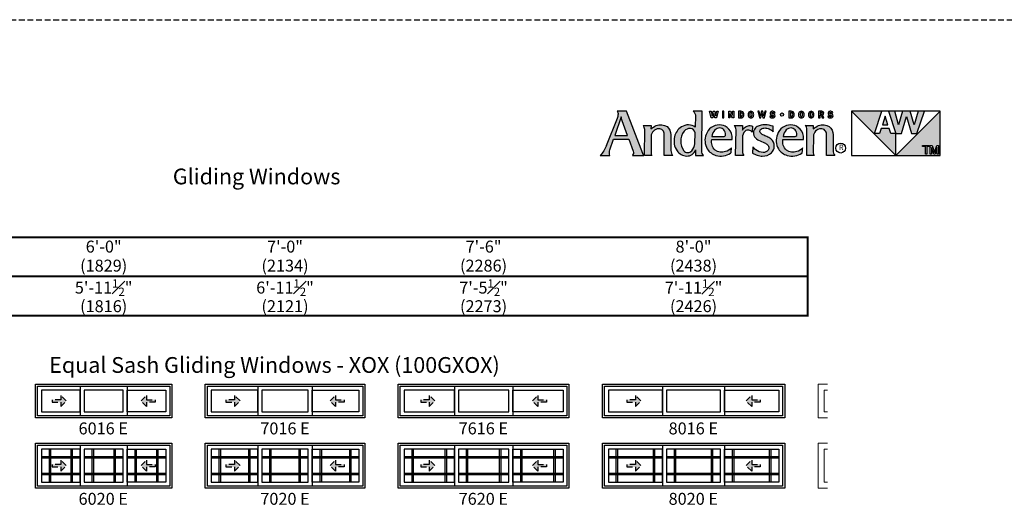
# Model space of a CAD drawing. Extents: x 0 to 5796, y 0 to 4824.
# Drawn here: x 3382 to 3898, y 2006 to 2262 of the extents above; entities that cross this region are included whole.
import ezdxf

# ---------------------------------------------------------------- set-up
doc = ezdxf.new("R2010")
doc.units = 0
doc.header["$LTSCALE"] = 6
doc.header["$MEASUREMENT"] = 0
doc.linetypes.add('DASHED', pattern=[0.75, 0.5, -0.25])
doc.layers.get('0').update_dxf_attribs({"linetype": 'CONTINUOUS'})
doc.layers.get('Defpoints').update_dxf_attribs({"linetype": 'CONTINUOUS'})
for name, color, linetype in [('A-ANNO-TEXT', 4, 'CONTINUOUS'), ('A-ELEV-GLAZ-GRILLES', 3, 'CONTINUOUS'), ('A-ELEV-GLAZ-OPERATION', 1, 'DASHED'), ('A-ELEV-GLAZ-SIGHTLINES', 6, 'CONTINUOUS')]:
    doc.layers.add(name, color=color, linetype=linetype)
doc.layers.add('PLOT VIEW', color=1, linetype='DASHED', plot=False)
doc.styles.add('ADF Text', font='FRABK.TTF', dxfattribs={"width": 0.85})
doc.dimstyles.new('ADF', dxfattribs={"dimtxt": 6.25, "dimasz": 0.0625, "dimexe": 0.125, "dimexo": 0.0625, "dimgap": 1.375, "dimtad": 1, "dimdec": 6, "dimzin": 3, "dimdsep": 46, "dimlunit": 4, "dimtxsty": 'ADF Text', "dimblk": 'DOT', "dimcen": 0, "dimse1": 1, "dimse2": 1, "dimsd1": 1, "dimsd2": 1, "dimclrd": 256, "dimclre": 256, "dimclrt": 256, "dimadec": 0, "dimazin": 0, "dimtfac": 0.7, "dimtdec": 6, "dimtix": 1, "dimtmove": 0, "dimatfit": 0, "dimldrblk": 'DOT', "dimfxl": 1, "dimfrac": 1, "dimtolj": 1, "dimtzin": 4, "dimlwd": -1, "dimlwe": -1, "dimarcsym": 0})
doc.dimstyles.new('ADF Fraction', dxfattribs={"dimtxt": 6.25, "dimasz": 0.0625, "dimexe": 0.125, "dimexo": 0.0625, "dimtad": 1, "dimdec": 6, "dimzin": 3, "dimdsep": 46, "dimlunit": 4, "dimtxsty": 'ADF Text', "dimblk": 'DOT', "dimcen": 0, "dimse1": 1, "dimse2": 1, "dimsd1": 1, "dimsd2": 1, "dimclrd": 256, "dimclre": 256, "dimclrt": 256, "dimadec": 0, "dimazin": 0, "dimtfac": 0.7, "dimtdec": 6, "dimtix": 1, "dimtmove": 0, "dimatfit": 0, "dimldrblk": 'DOT', "dimfxl": 1, "dimfrac": 1, "dimtolj": 1, "dimtzin": 4, "dimlwd": -1, "dimlwe": -1, "dimarcsym": 0})

# ---------------------------------------------------------------- blocks, each defined once
blk = doc.blocks.new('AW_Logo')
at = {"layer": 'A-ANNO-TEXT'}
h = blk.add_hatch(color=8, dxfattribs=at)
h.dxf.hatch_style = 1
h.paths.add_polyline_path([(-8.929, -2), (-9.133, -2, -0.201216), (-9.111, -2.062, -0.081531), (-9.13, -2.156), (-9.365, -2.747, -0.096193), (-9.503, -2.964), (-9.288, -2.964, -0.15766), (-9.29, -2.839), (-9.209, -2.605), (-8.877, -2.605), (-8.779, -2.873, -0.267265), (-8.799, -2.964), (-8.547, -2.964, -0.055841), (-8.571, -2.92)])
h.paths.add_polyline_path([(-8.905, -2.529), (-9.183, -2.529), (-9.043, -2.124, 0.039645), (-9.023, -2.208)], flags=16)
h.paths.add_polyline_path([(-8.226, -2.381, -0.43763), (-8.102, -2.505), (-8.106, -2.964), (-7.918, -2.964, -0.161702), (-7.958, -2.854), (-7.958, -2.51, 0.227307), (-8.042, -2.335, 0.215042), (-8.277, -2.311, 0.091076), (-8.392, -2.385), (-8.391, -2.307), (-8.565, -2.307, -0.185734), (-8.529, -2.399), (-8.533, -2.964), (-8.372, -2.964, -0.165242), (-8.391, -2.909), (-8.388, -2.546, -0.404802)])
h.paths.add_polyline_path([(-7.275, -2), (-7.471, -2, -0.24714), (-7.421, -2.105), (-7.426, -2.349, 0.181672), (-7.57, -2.296, 0.159177), (-7.729, -2.342, 0.198642), (-7.877, -2.555, 0.21928), (-7.824, -2.863, 0.223978), (-7.613, -2.977, 0.328712), (-7.417, -2.84), (-7.419, -2.964), (-7.243, -2.964, -0.200994), (-7.285, -2.864)])
h.paths.add_polyline_path([(-7.432, -2.707, -0.176763), (-7.504, -2.86, -0.445958), (-7.678, -2.86, -0.159422), (-7.744, -2.647, -0.17377), (-7.666, -2.432, -0.228985), (-7.532, -2.374, -0.369822), (-7.429, -2.471)], flags=16)
h.paths.add_polyline_path([(-6.732, -2.35, 0.148494), (-6.897, -2.297, 0.317731), (-7.189, -2.504, 0.229904), (-7.164, -2.821, 0.176968), (-6.975, -2.961, 0.223296), (-6.653, -2.91, 0.212906), (-6.644, -2.896, 0.02019), (-6.635, -2.798, -0.134831), (-6.765, -2.88, -0.26488), (-6.993, -2.848, -0.25358), (-7.067, -2.617), (-6.621, -2.617, 0.06463), (-6.621, -2.541, 0.215916)])
h.paths.add_polyline_path([(-6.782, -2.544, -0.093731), (-6.813, -2.55), (-7.063, -2.55, -0.156772), (-6.995, -2.406, -0.219138), (-6.888, -2.363, -0.226962), (-6.802, -2.404, -0.165012), (-6.762, -2.512, -0.321893)], flags=16)
h.paths.add_polyline_path([(-6.339, -2.433, -0.416556), (-6.184, -2.456), (-6.179, -2.321, 0.145007), (-6.27, -2.314, 0.147238), (-6.356, -2.361, 0.079432), (-6.393, -2.41), (-6.392, -2.307), (-6.575, -2.307, -0.198294), (-6.536, -2.402), (-6.547, -2.964), (-6.369, -2.964, -0.112762), (-6.397, -2.878), (-6.395, -2.572, -0.222663)])
h.paths.add_polyline_path([(-5.772, -2.604, 0.060393), (-5.863, -2.552, -0.007663), (-5.949, -2.513, -0.120971), (-6.007, -2.464, -0.24511), (-6.01, -2.415, -0.15994), (-5.981, -2.382, -0.135294), (-5.909, -2.364, -0.092649), (-5.814, -2.383, -0.157441), (-5.725, -2.45), (-5.723, -2.327, 0.082906), (-5.905, -2.296, 0.119546), (-6.071, -2.332, 0.17332), (-6.141, -2.405, 0.193183), (-6.149, -2.525, 0.184432), (-6.061, -2.621), (-5.928, -2.682, -0.049721), (-5.866, -2.717, -0.187867), (-5.821, -2.78, -0.192092), (-5.836, -2.849, -0.253231), (-5.944, -2.899, -0.171237), (-6.105, -2.839, -0.054437), (-6.171, -2.773), (-6.174, -2.913, 0.039488), (-6.073, -2.958, 0.082413), (-5.962, -2.977, 0.212314), (-5.763, -2.905, 0.186627), (-5.701, -2.765, 0.262037)])
h.paths.add_polyline_path([(-5.512, -2.617), (-5.065, -2.617, 0.06463), (-5.066, -2.541, 0.215916), (-5.177, -2.35, 0.148494), (-5.342, -2.297, 0.317731), (-5.634, -2.504, 0.229904), (-5.609, -2.821, 0.176968), (-5.419, -2.961, 0.223296), (-5.098, -2.91, 0.212906), (-5.089, -2.896, 0.02019), (-5.08, -2.798, -0.134831), (-5.21, -2.88, -0.26488), (-5.437, -2.848, -0.25358)])
h.paths.add_polyline_path([(-5.507, -2.55, -0.156772), (-5.44, -2.406, -0.219138), (-5.333, -2.363, -0.226962), (-5.247, -2.404, -0.165012), (-5.207, -2.512, -0.321893), (-5.227, -2.544, -0.093731), (-5.257, -2.55)], flags=16)
h.paths.add_polyline_path([(-4.684, -2.381, -0.43763), (-4.56, -2.505), (-4.564, -2.964), (-4.376, -2.964, -0.161702), (-4.416, -2.854), (-4.416, -2.51, 0.227307), (-4.5, -2.335, 0.215042), (-4.736, -2.311, 0.091076), (-4.851, -2.385), (-4.849, -2.307), (-5.024, -2.307, -0.185734), (-4.987, -2.399), (-4.991, -2.964), (-4.831, -2.964, -0.165242), (-4.849, -2.909), (-4.846, -2.546, -0.404802)])
h.paths.add_polyline_path([(-7.02, -2.048), (-6.998, -2.143), (-6.965, -2.143), (-6.928, -2), (-6.956, -2), (-6.978, -2.096), (-7.001, -2), (-7.033, -2), (-7.056, -2.096), (-7.078, -2), (-7.112, -2), (-7.075, -2.143), (-7.043, -2.143)])
h.paths.add_polyline_path([(-6.801, -2), (-6.834, -2), (-6.834, -2.143), (-6.801, -2.143)])
h.paths.add_polyline_path([(-6.659, -2), (-6.695, -2), (-6.695, -2.143), (-6.669, -2.143), (-6.669, -2.047), (-6.614, -2.143), (-6.585, -2.143), (-6.585, -2), (-6.611, -2), (-6.611, -2.085)])
h.paths.add_polyline_path([(-6.365, -2.052, 0.341241), (-6.432, -2), (-6.48, -2), (-6.48, -2.143), (-6.432, -2.143, 0.341241), (-6.365, -2.091, 0.128396)])
h.paths.add_polyline_path([(-6.447, -2.027), (-6.432, -2.027, -0.325005), (-6.401, -2.05, -0.158226), (-6.401, -2.093, -0.325005), (-6.432, -2.116), (-6.447, -2.116)], flags=16)
h.paths.add_polyline_path([(-6.157, -2.033, 0.654605), (-6.263, -2.033, 0.208748), (-6.263, -2.11, 0.654605), (-6.157, -2.11, 0.208748)])
h.paths.add_polyline_path([(-6.231, -2.041, -0.751442), (-6.188, -2.041, -0.141916), (-6.188, -2.101, -0.751442), (-6.231, -2.101, -0.141916)], flags=16)
h.paths.add_polyline_path([(-5.97, -2.048), (-5.948, -2.143), (-5.915, -2.143), (-5.878, -2), (-5.906, -2), (-5.928, -2.096), (-5.951, -2), (-5.983, -2), (-6.006, -2.096), (-6.028, -2), (-6.062, -2), (-6.025, -2.143), (-5.993, -2.143)])
h.paths.add_polyline_path([(-5.704, -2.061, 0.081534), (-5.734, -2.052, -0.069037), (-5.75, -2.048, -0.711572), (-5.748, -2.026, -0.104357), (-5.731, -2.025, -0.298485), (-5.713, -2.041), (-5.685, -2.031, 0.253779), (-5.718, -2.001, 0.081959), (-5.745, -1.998, 0.125144), (-5.772, -2.007, 0.456594), (-5.781, -2.069, 0.091462), (-5.772, -2.076, 0.085789), (-5.74, -2.087, -0.063788), (-5.722, -2.092, -0.660806), (-5.722, -2.115, -0.165356), (-5.749, -2.117, -0.290289), (-5.766, -2.098), (-5.797, -2.105, 0.244232), (-5.769, -2.139, 0.243877), (-5.701, -2.134, 0.590834)])
h.paths.add_polyline_path([(-5.497, -2.071, 1), (-5.568, -2.071, 1)])
h.paths.add_polyline_path([(-5.266, -2.091, 0.128396), (-5.266, -2.052, 0.341241), (-5.333, -2), (-5.381, -2), (-5.381, -2.143), (-5.333, -2.143, 0.341241)])
h.paths.add_polyline_path([(-5.347, -2.116), (-5.347, -2.027), (-5.333, -2.027, -0.325005), (-5.301, -2.05, -0.158226), (-5.301, -2.093, -0.325005), (-5.333, -2.116)], flags=16)
h.paths.add_polyline_path([(-5.057, -2.033, 0.654605), (-5.163, -2.033, 0.208748), (-5.163, -2.11, 0.654605), (-5.057, -2.11, 0.208748)])
h.paths.add_polyline_path([(-5.132, -2.041, -0.751442), (-5.088, -2.041, -0.141916), (-5.088, -2.101, -0.751442), (-5.132, -2.101, -0.141916)], flags=16)
h.paths.add_polyline_path([(-4.842, -2.033, 0.654605), (-4.948, -2.033, 0.208748), (-4.948, -2.11, 0.654605), (-4.842, -2.11, 0.208748)])
h.paths.add_polyline_path([(-4.916, -2.041, -0.751442), (-4.873, -2.041, -0.141916), (-4.873, -2.101, -0.751442), (-4.916, -2.101, -0.141916)], flags=16)
h.paths.add_polyline_path([(-4.662, -2), (-4.735, -2), (-4.735, -2.143), (-4.701, -2.143), (-4.701, -2.086), (-4.677, -2.086), (-4.655, -2.143), (-4.618, -2.143), (-4.645, -2.08, 0.802798)])
h.paths.add_polyline_path([(-4.701, -2.062), (-4.701, -2.025), (-4.672, -2.025, -1), (-4.672, -2.062)], flags=16)
h.paths.add_polyline_path([(-4.439, -2.061, 0.081534), (-4.469, -2.052, -0.069037), (-4.485, -2.048, -0.711572), (-4.483, -2.026, -0.104357), (-4.466, -2.025, -0.298485), (-4.448, -2.041), (-4.42, -2.031, 0.253779), (-4.453, -2.001, 0.081959), (-4.48, -1.998, 0.125144), (-4.507, -2.007, 0.456594), (-4.516, -2.069, 0.091462), (-4.507, -2.076, 0.085789), (-4.475, -2.087, -0.063788), (-4.457, -2.092, -0.660806), (-4.457, -2.115, -0.165356), (-4.484, -2.117, -0.290289), (-4.502, -2.098), (-4.532, -2.105, 0.244232), (-4.505, -2.139, 0.243877), (-4.436, -2.134, 0.590834)])
h = blk.add_hatch(color=8, dxfattribs=at)
h.dxf.hatch_style = 1
h.paths.add_polyline_path([(-3.352, -2), (-4.014, -2), (-3.049, -2.964), (-3.049, -2.483), (-3.156, -2.483), (-3.191, -2.376), (-3.369, -2.376), (-3.405, -2.483), (-3.512, -2.483)])
h.paths.add_polyline_path([(-3.28, -2.107), (-3.342, -2.293), (-3.219, -2.293)], flags=17)
h.paths.add_polyline_path([(-2.817, -2.112), (-2.707, -2.483), (-2.586, -2.483), (-2.425, -2), (-2.563, -2), (-2.646, -2.292), (-2.736, -2), (-2.899, -2), (-2.988, -2.292), (-3.071, -2), (-3.209, -2), (-3.049, -2.483), (-2.927, -2.483)])
h.paths.add_polyline_path([(-2.083, -2), (-3.049, -2.964), (-2.083, -2.964)])
h.paths.add_polyline_path([(-2.155, -2.743), (-2.115, -2.743), (-2.115, -2.934), (-2.143, -2.934), (-2.143, -2.788), (-2.192, -2.934), (-2.22, -2.934), (-2.269, -2.788), (-2.269, -2.934), (-2.297, -2.934), (-2.297, -2.743), (-2.258, -2.743), (-2.206, -2.897)], flags=16)
h.paths.add_polyline_path([(-2.31, -2.743), (-2.31, -2.77), (-2.373, -2.77), (-2.373, -2.934), (-2.403, -2.934), (-2.403, -2.77), (-2.466, -2.77), (-2.466, -2.743)], flags=16)
at = {"layer": 'A-ANNO-TEXT', "color": 8}
for p, q in [((-2.083, -2), (-4.014, -2)), ((-3.512, -2.483), (-3.352, -2)), ((-3.209, -2), (-3.049, -2.483)), ((-2.988, -2.292), (-3.071, -2)), ((-2.899, -2), (-2.988, -2.292)), ((-2.927, -2.483), (-2.817, -2.112)), ((-2.817, -2.112), (-2.707, -2.483)), ((-2.646, -2.292), (-2.736, -2)), ((-2.563, -2), (-2.646, -2.292)), ((-2.586, -2.483), (-2.425, -2)), ((-3.405, -2.483), (-3.512, -2.483)), ((-3.369, -2.376), (-3.405, -2.483)), ((-3.191, -2.376), (-3.369, -2.376)), ((-3.156, -2.483), (-3.191, -2.376)), ((-3.049, -2.483), (-3.156, -2.483)), ((-3.049, -2.964), (-3.049, -2.483)), ((-3.049, -2.483), (-2.927, -2.483)), ((-2.707, -2.483), (-2.586, -2.483))]:
    blk.add_line(p, q, dxfattribs=at).dxf.unprotected_set("ltscale", 0)
for points in [[(-9.365, -2.747, -0.096193), (-9.503, -2.964), (-9.288, -2.964, -0.15766), (-9.29, -2.839), (-9.209, -2.605), (-8.877, -2.605), (-8.779, -2.873, -0.267265), (-8.799, -2.964), (-8.547, -2.964, -0.055841), (-8.571, -2.92), (-8.929, -2), (-9.133, -2, -0.201216), (-9.111, -2.062, -0.081531), (-9.13, -2.156), (-9.368, -2.754)], [(-7.421, -2.098), (-7.426, -2.349, 0.181672), (-7.57, -2.296, 0.159177), (-7.729, -2.342, 0.198642), (-7.877, -2.555, 0.21928), (-7.824, -2.863, 0.223978), (-7.613, -2.977, 0.328712), (-7.417, -2.84), (-7.419, -2.964), (-7.243, -2.964, -0.200994), (-7.285, -2.864), (-7.275, -2), (-7.471, -2, -0.251021), (-7.421, -2.106)], [(-5.748, -2.026, -0.104368), (-5.731, -2.025, -0.298485), (-5.713, -2.041), (-5.685, -2.031, 0.253779), (-5.718, -2.001, 0.081959), (-5.745, -1.998, 0.125144), (-5.772, -2.007, 0.456594), (-5.781, -2.069, 0.091462), (-5.772, -2.076, 0.085789), (-5.74, -2.087, -0.063788), (-5.722, -2.092, -0.660806), (-5.722, -2.115, -0.165356), (-5.749, -2.117, -0.290289), (-5.766, -2.098), (-5.797, -2.105, 0.244232), (-5.769, -2.139, 0.243877), (-5.701, -2.134, 0.590834), (-5.704, -2.061, 0.081534), (-5.734, -2.052, -0.069037), (-5.75, -2.048, -0.711572), (-5.748, -2.026)], [(-4.483, -2.026, -0.104368), (-4.466, -2.025, -0.298485), (-4.448, -2.041), (-4.42, -2.031, 0.253779), (-4.453, -2.001, 0.081959), (-4.48, -1.998, 0.125144), (-4.507, -2.007, 0.456594), (-4.516, -2.069, 0.091462), (-4.507, -2.076, 0.085789), (-4.475, -2.087, -0.063788), (-4.457, -2.092, -0.660806), (-4.457, -2.115, -0.165356), (-4.484, -2.117, -0.290289), (-4.502, -2.098), (-4.532, -2.105, 0.244232), (-4.505, -2.139, 0.243877), (-4.436, -2.134, 0.590834), (-4.439, -2.061, 0.081534), (-4.469, -2.052, -0.069037), (-4.485, -2.048, -0.711572), (-4.483, -2.026)], [(-6.762, -2.514, 0.167262), (-6.802, -2.404, 0.226962), (-6.888, -2.363, 0.219138), (-6.995, -2.406, 0.156772), (-7.063, -2.55), (-6.813, -2.55, 0.093731), (-6.782, -2.544, 0.321893), (-6.762, -2.512)], [(-6.536, -2.406, 0.205987), (-6.575, -2.307), (-6.392, -2.307), (-6.393, -2.41, -0.079432), (-6.356, -2.361, -0.147238), (-6.27, -2.314, -0.145007), (-6.179, -2.321), (-6.184, -2.456, 0.416556), (-6.339, -2.433, 0.222663), (-6.395, -2.572), (-6.397, -2.878, 0.112762), (-6.369, -2.964), (-6.547, -2.964), (-6.536, -2.402)], [(-5.206, -2.514, 0.167262), (-5.247, -2.404, 0.226962), (-5.333, -2.363, 0.219138), (-5.44, -2.406, 0.156772), (-5.507, -2.55), (-5.257, -2.55, 0.093731), (-5.227, -2.544, 0.321893), (-5.207, -2.512)], [(-7.744, -2.647, 0.159422), (-7.678, -2.86, 0.445958), (-7.504, -2.86, 0.176763), (-7.432, -2.707), (-7.429, -2.471, 0.369822), (-7.532, -2.374, 0.228985), (-7.666, -2.432, 0.18867), (-7.743, -2.667)]]:
    blk.add_lwpolyline(points, format="xyb", dxfattribs=at).dxf.unprotected_set("ltscale", 0)
for points in [[(-9.023, -2.208, -0.039645), (-9.043, -2.124), (-9.183, -2.529), (-8.905, -2.529)], [(-6.365, -2.052, 0.341241), (-6.432, -2), (-6.48, -2), (-6.48, -2.143), (-6.432, -2.143, 0.341241), (-6.365, -2.091, 0.128396)], [(-6.401, -2.05, 0.325005), (-6.432, -2.027), (-6.447, -2.027), (-6.447, -2.116), (-6.432, -2.116, 0.325005), (-6.401, -2.093, 0.158226)], [(-6.157, -2.11, 0.208748), (-6.157, -2.033, 0.654605), (-6.263, -2.033, 0.208748), (-6.263, -2.11, 0.654605)], [(-6.188, -2.101, 0.141916), (-6.188, -2.041, 0.751442), (-6.231, -2.041, 0.141916), (-6.231, -2.101, 0.751442)], [(-5.266, -2.052, 0.341241), (-5.333, -2), (-5.381, -2), (-5.381, -2.143), (-5.333, -2.143, 0.341241), (-5.266, -2.091, 0.128396)], [(-5.301, -2.05, 0.325005), (-5.333, -2.027), (-5.347, -2.027), (-5.347, -2.116), (-5.333, -2.116, 0.325005), (-5.301, -2.093, 0.158226)], [(-5.057, -2.11, 0.208748), (-5.057, -2.033, 0.654605), (-5.163, -2.033, 0.208748), (-5.163, -2.11, 0.654605)], [(-5.088, -2.101, 0.141916), (-5.088, -2.041, 0.751442), (-5.132, -2.041, 0.141916), (-5.132, -2.101, 0.751442)], [(-4.842, -2.11, 0.208748), (-4.842, -2.033, 0.654605), (-4.948, -2.033, 0.208748), (-4.948, -2.11, 0.654605)], [(-4.873, -2.101, 0.141916), (-4.873, -2.041, 0.751442), (-4.916, -2.041, 0.141916), (-4.916, -2.101, 0.751442)], [(-4.655, -2.143), (-4.618, -2.143), (-4.645, -2.08, 0.802798), (-4.662, -2), (-4.735, -2), (-4.735, -2.143), (-4.701, -2.143), (-4.701, -2.086), (-4.677, -2.086)], [(-4.672, -2.062, 1), (-4.672, -2.025), (-4.701, -2.025), (-4.701, -2.062)], [(-8.106, -2.964), (-8.102, -2.505, 0.43763), (-8.226, -2.381, 0.404802), (-8.388, -2.546), (-8.391, -2.909, 0.165242), (-8.372, -2.964), (-8.533, -2.964), (-8.529, -2.399, 0.185734), (-8.565, -2.307), (-8.391, -2.307), (-8.392, -2.385, -0.091076), (-8.277, -2.311, -0.215042), (-8.042, -2.335, -0.227511), (-7.958, -2.51), (-7.958, -2.854, 0.161702), (-7.918, -2.964)], [(-6.635, -2.798, -0.134831), (-6.765, -2.88, -0.26488), (-6.993, -2.848, -0.25358), (-7.067, -2.617), (-6.621, -2.617, 0.06463), (-6.621, -2.541, 0.215916), (-6.732, -2.35, 0.148494), (-6.897, -2.297, 0.317731), (-7.189, -2.504, 0.229904), (-7.164, -2.821, 0.176968), (-6.975, -2.961, 0.223296), (-6.653, -2.91, 0.212906), (-6.644, -2.896, 0.02019)], [(-6.071, -2.332, 0.17332), (-6.141, -2.405, 0.193183), (-6.149, -2.525, 0.184432), (-6.061, -2.621), (-5.928, -2.682, -0.049721), (-5.866, -2.717, -0.187867), (-5.821, -2.78, -0.192092), (-5.836, -2.849, -0.253231), (-5.944, -2.899, -0.171237), (-6.105, -2.839, -0.054437), (-6.171, -2.773), (-6.174, -2.913, 0.039488), (-6.073, -2.958, 0.082413), (-5.962, -2.977, 0.212314), (-5.763, -2.905, 0.186627), (-5.701, -2.765, 0.263972), (-5.773, -2.603, 0.059639), (-5.863, -2.552, -0.007663), (-5.949, -2.513, -0.120971), (-6.007, -2.464, -0.24511), (-6.01, -2.415, -0.15994), (-5.981, -2.382, -0.135294), (-5.909, -2.364, -0.092649), (-5.814, -2.383, -0.157441), (-5.725, -2.45), (-5.723, -2.327, 0.082906), (-5.905, -2.296, 0.119546)], [(-5.08, -2.798, -0.134831), (-5.21, -2.88, -0.26488), (-5.437, -2.848, -0.25358), (-5.512, -2.617), (-5.065, -2.617, 0.06463), (-5.066, -2.541, 0.215916), (-5.177, -2.35, 0.148494), (-5.342, -2.297, 0.317731), (-5.634, -2.504, 0.229904), (-5.609, -2.821, 0.176968), (-5.419, -2.961, 0.223296), (-5.098, -2.91, 0.212906), (-5.089, -2.896, 0.02019)], [(-4.564, -2.964), (-4.56, -2.505, 0.43763), (-4.684, -2.381, 0.404802), (-4.846, -2.546), (-4.849, -2.909, 0.165242), (-4.831, -2.964), (-4.991, -2.964), (-4.987, -2.399, 0.185734), (-5.024, -2.307), (-4.849, -2.307), (-4.851, -2.385, -0.091076), (-4.736, -2.311, -0.215042), (-4.5, -2.335, -0.227511), (-4.416, -2.51), (-4.416, -2.854, 0.161702), (-4.376, -2.964)]]:
    blk.add_lwpolyline(points, format="xyb", close=True, dxfattribs=at).dxf.unprotected_set("ltscale", 0)
for points in [[(-7.056, -2.096), (-7.033, -2), (-7.001, -2), (-6.978, -2.096), (-6.956, -2), (-6.928, -2), (-6.965, -2.143), (-6.998, -2.143), (-7.02, -2.048), (-7.043, -2.143), (-7.075, -2.143), (-7.112, -2), (-7.078, -2)], [(-6.801, -2), (-6.834, -2), (-6.834, -2.143), (-6.801, -2.143)], [(-6.659, -2), (-6.611, -2.085), (-6.611, -2), (-6.585, -2), (-6.585, -2.143), (-6.614, -2.143), (-6.669, -2.047), (-6.669, -2.143), (-6.695, -2.143), (-6.695, -2)], [(-5.906, -2), (-5.928, -2.096), (-5.951, -2), (-5.983, -2), (-6.006, -2.096), (-6.028, -2), (-6.062, -2), (-6.025, -2.143), (-5.993, -2.143), (-5.97, -2.048), (-5.948, -2.143), (-5.915, -2.143), (-5.878, -2)], [(-4.014, -2), (-4.014, -2.964), (-2.083, -2.964), (-2.083, -2), (-3.049, -2.964)], [(-3.342, -2.293), (-3.219, -2.293), (-3.28, -2.107)]]:
    blk.add_lwpolyline(points, close=True, dxfattribs=at).dxf.unprotected_set("ltscale", 0)
at = {"layer": 'A-ANNO-TEXT', "color": 9}
for points in [[(-2.466, -2.743), (-2.31, -2.743), (-2.31, -2.77), (-2.373, -2.77), (-2.373, -2.934), (-2.403, -2.934), (-2.403, -2.77), (-2.466, -2.77)], [(-2.206, -2.897), (-2.155, -2.743), (-2.115, -2.743), (-2.115, -2.934), (-2.143, -2.934), (-2.143, -2.788), (-2.192, -2.934), (-2.22, -2.934), (-2.269, -2.788), (-2.269, -2.934), (-2.297, -2.934), (-2.297, -2.743), (-2.258, -2.743)]]:
    blk.add_lwpolyline(points, close=True, dxfattribs=at).dxf.unprotected_set("ltscale", 0)
at = {"layer": 'A-ANNO-TEXT', "color": 8}
for centre, radius in [((-5.533, -2.071), 0.0356), ((-4.25, -2.803), 0.107)]:
    blk.add_circle(centre, radius, dxfattribs=at).dxf.unprotected_set("ltscale", 0)
at = {"layer": 'A-ANNO-TEXT', "color": 8, "insert": (-4.239, -2.803), "char_height": 0.118, "width": 0.26675, "attachment_point": 5, "style": 'ADF Text'}
blk.add_mtext('R', dxfattribs=at)
blk = doc.blocks.new('*U13')
at = {"layer": 'A-ANNO-TEXT', "const_width": 1}
blk.add_lwpolyline([(114.13, 290.62), (114.13, 868.18), (146.95, 901), (696.63, 901), (696.63, 942), (134.52, 942), (73.13, 880.61), (73.13, 290.62)], close=True, dxfattribs=at)
blk.add_lwpolyline([(696.63, 921.5), (140.73, 921.5), (93.63, 874.4), (93.63, 290.62)], dxfattribs=at)
at = {"layer": 'PLOT VIEW'}
blk.add_lwpolyline([(0, 1056), (816, 1056), (816, 0), (0, 0)], close=True, dxfattribs=at)
at = {"layer": 'A-ANNO-TEXT', "color": 2, "xscale": 24, "yscale": 24, "zscale": 24}
blk.add_blockref('AW_Logo', (816, 1056), dxfattribs=at)
blk = doc.blocks.new('*D328')
at = {"layer": 'Defpoints', "color": 0, "transparency": 16777216}
for p in [(3461.63, 2116.5), (3390.13, 2077), (3461.63, 2077)]:
    blk.add_point(p, dxfattribs=at)
at = {"layer": 'A-ANNO-TEXT', "transparency": 16777216, "char_height": 6.25, "attachment_point": 5, "style": 'ADF Text'}
for s, insert in [('\\A1;5\'-11{\\H0.700000x;\\S1#2;}"', (3425.88, 2121.65)), ('\\A1;\\f\\X [;\\fFranklin Gothic Book;(1816)\\f]', (3425.88, 2111.91))]:
    blk.add_mtext(s, dxfattribs=dict(at, insert=insert))
blk = doc.blocks.new('_Dot')
at = {"color": 0, "linetype": 'ByBlock', "lineweight": -2}
blk.add_line((-0.5, 0), (-1, 0), dxfattribs=at)
at = {"color": 0, "linetype": 'ByBlock', "const_width": 0.5}
blk.add_lwpolyline([(-0.25, 0, 1), (0.25, 0, 1)], format="xyb", close=True, dxfattribs=at)
blk = doc.blocks.new('*D329')
at = {"layer": 'Defpoints', "color": 0, "transparency": 16777216}
for p in [(3461.88, 2138.5), (3389.88, 2077), (3461.88, 2077)]:
    blk.add_point(p, dxfattribs=at)
at = {"layer": 'A-ANNO-TEXT', "transparency": 16777216, "char_height": 6.25, "attachment_point": 5, "style": 'ADF Text'}
for s, insert in [('\\A1;6\'-0"', (3425.88, 2143.13)), ('\\A1;\\f\\X [;\\fFranklin Gothic Book;(1829)\\f]', (3425.88, 2133.16))]:
    blk.add_mtext(s, dxfattribs=dict(at, insert=insert))
blk = doc.blocks.new('*D330')
at = {"layer": 'Defpoints', "color": 0, "transparency": 16777216}
for p in [(3562.63, 2116.5), (3479.13, 2077), (3562.63, 2077)]:
    blk.add_point(p, dxfattribs=at)
at = {"layer": 'A-ANNO-TEXT', "transparency": 16777216, "char_height": 6.25, "attachment_point": 5, "style": 'ADF Text'}
for s, insert in [('\\A1;6\'-11{\\H0.700000x;\\S1#2;}"', (3520.88, 2121.65)), ('\\A1;\\f\\X [;\\fFranklin Gothic Book;(2121)\\f]', (3520.88, 2111.91))]:
    blk.add_mtext(s, dxfattribs=dict(at, insert=insert))
blk = doc.blocks.new('*D331')
at = {"layer": 'Defpoints', "color": 0, "transparency": 16777216}
for p in [(3562.88, 2138.5), (3478.88, 2077), (3562.88, 2077)]:
    blk.add_point(p, dxfattribs=at)
at = {"layer": 'A-ANNO-TEXT', "transparency": 16777216, "char_height": 6.25, "attachment_point": 5, "style": 'ADF Text'}
for s, insert in [('\\A1;7\'-0"', (3520.88, 2143.13)), ('\\A1;\\f\\X [;\\fFranklin Gothic Book;(2134)\\f]', (3520.88, 2133.16))]:
    blk.add_mtext(s, dxfattribs=dict(at, insert=insert))
blk = doc.blocks.new('*D334')
at = {"layer": 'Defpoints', "color": 0, "transparency": 16777216}
for p in [(3669.63, 2116.5), (3580.13, 2077), (3669.63, 2077)]:
    blk.add_point(p, dxfattribs=at)
at = {"layer": 'A-ANNO-TEXT', "transparency": 16777216, "char_height": 6.25, "attachment_point": 5, "style": 'ADF Text'}
for s, insert in [('\\A1;7\'-5{\\H0.700000x;\\S1#2;}"', (3624.88, 2121.65)), ('\\A1;\\f\\X [;\\fFranklin Gothic Book;(2273)\\f]', (3624.88, 2111.91))]:
    blk.add_mtext(s, dxfattribs=dict(at, insert=insert))
blk = doc.blocks.new('*D335')
at = {"layer": 'Defpoints', "color": 0, "transparency": 16777216}
for p in [(3669.88, 2138.5), (3579.88, 2077), (3669.88, 2077)]:
    blk.add_point(p, dxfattribs=at)
at = {"layer": 'A-ANNO-TEXT', "transparency": 16777216, "char_height": 6.25, "attachment_point": 5, "style": 'ADF Text'}
for s, insert in [('\\A1;7\'-6"', (3624.88, 2143.13)), ('\\A1;\\f\\X [;\\fFranklin Gothic Book;(2286)\\f]', (3624.88, 2133.16))]:
    blk.add_mtext(s, dxfattribs=dict(at, insert=insert))
blk = doc.blocks.new('*D336')
at = {"layer": 'Defpoints', "color": 0, "transparency": 16777216}
for p in [(3782.63, 2116.5), (3687.13, 2077), (3782.63, 2077)]:
    blk.add_point(p, dxfattribs=at)
at = {"layer": 'A-ANNO-TEXT', "transparency": 16777216, "char_height": 6.25, "attachment_point": 5, "style": 'ADF Text'}
for s, insert in [('\\A1;7\'-11{\\H0.700000x;\\S1#2;}"', (3734.88, 2121.59)), ('\\A1;\\f\\X [;\\fFranklin Gothic Book;(2426)\\f]', (3734.88, 2111.91))]:
    blk.add_mtext(s, dxfattribs=dict(at, insert=insert))
blk = doc.blocks.new('*D337')
at = {"layer": 'Defpoints', "color": 0, "transparency": 16777216}
for p in [(3782.88, 2138.5), (3686.88, 2077), (3782.88, 2077)]:
    blk.add_point(p, dxfattribs=at)
at = {"layer": 'A-ANNO-TEXT', "transparency": 16777216, "char_height": 6.25, "attachment_point": 5, "style": 'ADF Text'}
for s, insert in [('\\A1;8\'-0"', (3734.88, 2143.13)), ('\\A1;\\f\\X [;\\fFranklin Gothic Book;(2438)\\f]', (3734.88, 2133.16))]:
    blk.add_mtext(s, dxfattribs=dict(at, insert=insert))
blk = doc.blocks.new('*U5')
at = {"layer": 'A-ELEV-GLAZ-OPERATION'}
h = blk.add_hatch(color=256, dxfattribs=at)
h.dxf.hatch_style = 1
h.paths.add_polyline_path([(7.36, -0.01), (4.48, 2.88), (4.48, 0.65), (0, 0.65), (0, -0.65), (4.48, -0.65), (4.48, -2.89)])
blk.add_lwpolyline([(4.48, 2.88), (7.36, -0.01), (4.48, -2.89), (4.48, -0.65), (0, -0.65), (0, 0.65), (4.48, 0.65)], close=True, dxfattribs=at)

msp = doc.modelspace()

# ---------------------------------------------------------------- linework, layer by layer
at = {"layer": 'A-ANNO-TEXT', "color": 8, "lineweight": 9}
for points in [[(3805.1301495, 2053.5000041), (3800.1301495, 2053.5000041), (3800.1301495, 2071.0000041), (3805.1301495, 2071.0000041)], [(3805.1301495, 2067.8750041), (3803.2551495, 2067.8750041), (3803.2551495, 2056.6250041), (3805.1301495, 2056.6250041)], [(3805.1301495, 2016.6250041), (3800.1301495, 2016.6250041), (3800.1301495, 2040.1250041), (3805.1301495, 2040.1250041)], [(3805.1301495, 2037.0000041), (3803.2551495, 2037.0000041), (3803.2551495, 2019.7500041), (3805.1301495, 2019.7500041)]]:
    msp.add_lwpolyline(points, dxfattribs=at)
at = {"layer": 'A-ELEV-GLAZ-GRILLES', "ltscale": 0.5}
for p, q in [((3413.5931495, 2032.9996041), (3393.2551495, 2032.9996041)), ((3413.5931495, 2032.2496041), (3393.2551495, 2032.2496041)), ((3397.2551495, 2036.9996041), (3397.2551495, 2019.7496041)), ((3398.0051495, 2036.9996041), (3398.0051495, 2019.7496041)), ((3408.8431495, 2019.7496041), (3408.8431495, 2036.9996041)), ((3409.5931495, 2019.7496041), (3409.5931495, 2036.9996041)), ((3436.0491495, 2032.9996041), (3415.7111495, 2032.9996041)), ((3436.0491495, 2032.2496041), (3415.7111495, 2032.2496041)), ((3419.7111495, 2036.9996041), (3419.7111495, 2019.7496041)), ((3420.4611495, 2036.9996041), (3420.4611495, 2019.7496041)), ((3431.2991495, 2019.7496041), (3431.2991495, 2036.9996041)), ((3432.0491495, 2019.7496041), (3432.0491495, 2036.9996041)), ((3458.5051495, 2032.9996041), (3438.1671495, 2032.9996041)), ((3458.5051495, 2032.2496041), (3438.1671495, 2032.2496041)), ((3442.1671495, 2036.9996041), (3442.1671495, 2019.7496041)), ((3442.9171495, 2036.9996041), (3442.9171495, 2019.7496041)), ((3453.7551495, 2019.7496041), (3453.7551495, 2036.9996041)), ((3454.5051495, 2019.7496041), (3454.5051495, 2036.9996041)), ((3506.5931495, 2032.9996041), (3482.2551495, 2032.9996041)), ((3506.5931495, 2032.2496041), (3482.2551495, 2032.2496041)), ((3486.2551495, 2036.9996041), (3486.2551495, 2019.7496041)), ((3487.0051495, 2036.9996041), (3487.0051495, 2019.7496041)), ((3501.8431495, 2019.7496041), (3501.8431495, 2036.9996041)), ((3502.5931495, 2019.7496041), (3502.5931495, 2036.9996041)), ((3533.0491495, 2032.9996041), (3508.7111495, 2032.9996041)), ((3533.0491495, 2032.2496041), (3508.7111495, 2032.2496041)), ((3512.7111495, 2036.9996041), (3512.7111495, 2019.7496041)), ((3513.4611495, 2036.9996041), (3513.4611495, 2019.7496041)), ((3528.2991495, 2019.7496041), (3528.2991495, 2036.9996041)), ((3529.0491495, 2019.7496041), (3529.0491495, 2036.9996041)), ((3559.5051495, 2032.9996041), (3535.1671495, 2032.9996041)), ((3559.5051495, 2032.2496041), (3535.1671495, 2032.2496041)), ((3539.1671495, 2036.9996041), (3539.1671495, 2019.7496041)), ((3539.9171495, 2036.9996041), (3539.9171495, 2019.7496041)), ((3554.7551495, 2019.7496041), (3554.7551495, 2036.9996041)), ((3555.5051495, 2019.7496041), (3555.5051495, 2036.9996041)), ((3609.5931495, 2032.9996041), (3583.2551495, 2032.9996041)), ((3609.5931495, 2032.2496041), (3583.2551495, 2032.2496041)), ((3587.2551495, 2036.9996041), (3587.2551495, 2019.7496041)), ((3588.0051495, 2036.9996041), (3588.0051495, 2019.7496041)), ((3604.8431495, 2019.7496041), (3604.8431495, 2036.9996041)), ((3605.5931495, 2019.7496041), (3605.5931495, 2036.9996041)), ((3638.0491495, 2032.9996041), (3611.7111495, 2032.9996041)), ((3638.0491495, 2032.2496041), (3611.7111495, 2032.2496041)), ((3615.7111495, 2036.9996041), (3615.7111495, 2019.7496041)), ((3616.4611495, 2036.9996041), (3616.4611495, 2019.7496041)), ((3633.2991495, 2019.7496041), (3633.2991495, 2036.9996041)), ((3634.0491495, 2019.7496041), (3634.0491495, 2036.9996041)), ((3666.5051495, 2032.9996041), (3640.1671495, 2032.9996041)), ((3666.5051495, 2032.2496041), (3640.1671495, 2032.2496041)), ((3644.1671495, 2036.9996041), (3644.1671495, 2019.7496041)), ((3644.9171495, 2036.9996041), (3644.9171495, 2019.7496041)), ((3661.7551495, 2019.7496041), (3661.7551495, 2036.9996041)), ((3662.5051495, 2019.7496041), (3662.5051495, 2036.9996041)), ((3718.5931495, 2032.9996041), (3690.2551495, 2032.9996041)), ((3718.5931495, 2032.2496041), (3690.2551495, 2032.2496041)), ((3694.2551495, 2036.9996041), (3694.2551495, 2019.7496041)), ((3695.0051495, 2036.9996041), (3695.0051495, 2019.7496041)), ((3713.8431495, 2019.7496041), (3713.8431495, 2036.9996041)), ((3714.5931495, 2019.7496041), (3714.5931495, 2036.9996041)), ((3749.0491495, 2032.9996041), (3720.7111495, 2032.9996041)), ((3749.0491495, 2032.2496041), (3720.7111495, 2032.2496041)), ((3724.7111495, 2036.9996041), (3724.7111495, 2019.7496041)), ((3725.4611495, 2036.9996041), (3725.4611495, 2019.7496041)), ((3744.2991495, 2019.7496041), (3744.2991495, 2036.9996041)), ((3745.0491495, 2019.7496041), (3745.0491495, 2036.9996041)), ((3779.5051495, 2032.9996041), (3751.1671495, 2032.9996041)), ((3779.5051495, 2032.2496041), (3751.1671495, 2032.2496041)), ((3755.1671495, 2036.9996041), (3755.1671495, 2019.7496041)), ((3755.9171495, 2036.9996041), (3755.9171495, 2019.7496041)), ((3774.7551495, 2019.7496041), (3774.7551495, 2036.9996041)), ((3775.5051495, 2019.7496041), (3775.5051495, 2036.9996041)), ((3393.2551495, 2024.4996041), (3413.5931495, 2024.4996041)), ((3393.2551495, 2023.7496041), (3413.5931495, 2023.7496041)), ((3415.7111495, 2024.4996041), (3436.0491495, 2024.4996041)), ((3415.7111495, 2023.7496041), (3436.0491495, 2023.7496041)), ((3438.1671495, 2024.4996041), (3458.5051495, 2024.4996041)), ((3438.1671495, 2023.7496041), (3458.5051495, 2023.7496041)), ((3482.2551495, 2024.4996041), (3506.5931495, 2024.4996041)), ((3482.2551495, 2023.7496041), (3506.5931495, 2023.7496041)), ((3508.7111495, 2024.4996041), (3533.0491495, 2024.4996041)), ((3508.7111495, 2023.7496041), (3533.0491495, 2023.7496041)), ((3535.1671495, 2024.4996041), (3559.5051495, 2024.4996041)), ((3535.1671495, 2023.7496041), (3559.5051495, 2023.7496041)), ((3583.2551495, 2024.4996041), (3609.5931495, 2024.4996041)), ((3583.2551495, 2023.7496041), (3609.5931495, 2023.7496041)), ((3611.7111495, 2024.4996041), (3638.0491495, 2024.4996041)), ((3611.7111495, 2023.7496041), (3638.0491495, 2023.7496041)), ((3640.1671495, 2024.4996041), (3666.5051495, 2024.4996041)), ((3640.1671495, 2023.7496041), (3666.5051495, 2023.7496041)), ((3690.2551495, 2024.4996041), (3718.5931495, 2024.4996041)), ((3690.2551495, 2023.7496041), (3718.5931495, 2023.7496041)), ((3720.7111495, 2024.4996041), (3749.0491495, 2024.4996041)), ((3720.7111495, 2023.7496041), (3749.0491495, 2023.7496041)), ((3751.1671495, 2024.4996041), (3779.5051495, 2024.4996041)), ((3751.1671495, 2023.7496041), (3779.5051495, 2023.7496041))]:
    msp.add_line(p, q, dxfattribs=at)
at = {"layer": 'A-ELEV-GLAZ-SIGHTLINES', "ltscale": 0.5}
for p, q in [((3413.5931495, 2069.9375041), (3413.5931495, 2054.5625041)), ((3438.1671495, 2069.9375041), (3438.1671495, 2054.5625041)), ((3506.5931495, 2069.9375041), (3506.5931495, 2054.5625041)), ((3535.1671495, 2069.9375041), (3535.1671495, 2054.5625041)), ((3609.5931495, 2069.9375041), (3609.5931495, 2054.5625041)), ((3640.1671495, 2069.9375041), (3640.1671495, 2054.5625041)), ((3718.5931495, 2069.9375041), (3718.5931495, 2054.5625041)), ((3751.1671495, 2069.9375041), (3751.1671495, 2054.5625041)), ((3413.5931495, 2039.0625041), (3413.5931495, 2017.6875041)), ((3438.1671495, 2039.0625041), (3438.1671495, 2017.6875041)), ((3506.5931495, 2039.0625041), (3506.5931495, 2017.6875041)), ((3535.1671495, 2039.0625041), (3535.1671495, 2017.6875041)), ((3609.5931495, 2039.0625041), (3609.5931495, 2017.6875041)), ((3640.1671495, 2039.0625041), (3640.1671495, 2017.6875041)), ((3718.5931495, 2039.0625041), (3718.5931495, 2017.6875041)), ((3751.1671495, 2039.0625041), (3751.1671495, 2017.6875041))]:
    msp.add_line(p, q, dxfattribs=at)
for points in [[(3461.6301495, 2053.5000041), (3390.1301495, 2053.5000041), (3390.1301495, 2071.0000041), (3461.6301495, 2071.0000041)], [(3460.5681495, 2054.5620041), (3391.1921495, 2054.5620041), (3391.1921495, 2069.9380041), (3460.5681495, 2069.9380041)], [(3562.6301495, 2053.5000041), (3479.1301495, 2053.5000041), (3479.1301495, 2071.0000041), (3562.6301495, 2071.0000041)], [(3561.5681495, 2054.5620041), (3480.1921495, 2054.5620041), (3480.1921495, 2069.9380041), (3561.5681495, 2069.9380041)], [(3669.6301495, 2053.5000041), (3580.1301495, 2053.5000041), (3580.1301495, 2071.0000041), (3669.6301495, 2071.0000041)], [(3668.5681495, 2054.5620041), (3581.1921495, 2054.5620041), (3581.1921495, 2069.9380041), (3668.5681495, 2069.9380041)], [(3782.6301495, 2053.5000041), (3687.1301495, 2053.5000041), (3687.1301495, 2071.0000041), (3782.6301495, 2071.0000041)], [(3781.5681495, 2054.5620041), (3688.1921495, 2054.5620041), (3688.1921495, 2069.9380041), (3781.5681495, 2069.9380041)], [(3393.2551495, 2056.6250041), (3413.5931495, 2056.6250041), (3413.5931495, 2067.8750041), (3393.2551495, 2067.8750041)], [(3415.7111495, 2056.6250041), (3436.0491495, 2056.6250041), (3436.0491495, 2067.8750041), (3415.7111495, 2067.8750041)], [(3458.5051495, 2056.6250041), (3438.1671495, 2056.6250041), (3438.1671495, 2067.8750041), (3458.5051495, 2067.8750041)], [(3482.2551495, 2056.6250041), (3506.5931495, 2056.6250041), (3506.5931495, 2067.8750041), (3482.2551495, 2067.8750041)], [(3508.7111495, 2056.6250041), (3533.0491495, 2056.6250041), (3533.0491495, 2067.8750041), (3508.7111495, 2067.8750041)], [(3559.5051495, 2056.6250041), (3535.1671495, 2056.6250041), (3535.1671495, 2067.8750041), (3559.5051495, 2067.8750041)], [(3583.2551495, 2056.6250041), (3609.5931495, 2056.6250041), (3609.5931495, 2067.8750041), (3583.2551495, 2067.8750041)], [(3611.7111495, 2056.6250041), (3638.0491495, 2056.6250041), (3638.0491495, 2067.8750041), (3611.7111495, 2067.8750041)], [(3666.5051495, 2056.6250041), (3640.1671495, 2056.6250041), (3640.1671495, 2067.8750041), (3666.5051495, 2067.8750041)], [(3690.2551495, 2056.6250041), (3718.5931495, 2056.6250041), (3718.5931495, 2067.8750041), (3690.2551495, 2067.8750041)], [(3720.7111495, 2056.6250041), (3749.0491495, 2056.6250041), (3749.0491495, 2067.8750041), (3720.7111495, 2067.8750041)], [(3779.5051495, 2056.6250041), (3751.1671495, 2056.6250041), (3751.1671495, 2067.8750041), (3779.5051495, 2067.8750041)], [(3461.6301495, 2016.6250041), (3390.1301495, 2016.6250041), (3390.1301495, 2040.1250041), (3461.6301495, 2040.1250041)], [(3460.5681495, 2017.6870041), (3391.1921495, 2017.6870041), (3391.1921495, 2039.0630041), (3460.5681495, 2039.0630041)], [(3562.6301495, 2016.6250041), (3479.1301495, 2016.6250041), (3479.1301495, 2040.1250041), (3562.6301495, 2040.1250041)], [(3561.5681495, 2017.6870041), (3480.1921495, 2017.6870041), (3480.1921495, 2039.0630041), (3561.5681495, 2039.0630041)], [(3669.6301495, 2016.6250041), (3580.1301495, 2016.6250041), (3580.1301495, 2040.1250041), (3669.6301495, 2040.1250041)], [(3668.5681495, 2017.6870041), (3581.1921495, 2017.6870041), (3581.1921495, 2039.0630041), (3668.5681495, 2039.0630041)], [(3782.6301495, 2016.6250041), (3687.1301495, 2016.6250041), (3687.1301495, 2040.1250041), (3782.6301495, 2040.1250041)], [(3781.5681495, 2017.6870041), (3688.1921495, 2017.6870041), (3688.1921495, 2039.0630041), (3781.5681495, 2039.0630041)], [(3393.2551495, 2019.7500041), (3413.5931495, 2019.7500041), (3413.5931495, 2037.0000041), (3393.2551495, 2037.0000041)], [(3415.7111495, 2019.7500041), (3436.0491495, 2019.7500041), (3436.0491495, 2037.0000041), (3415.7111495, 2037.0000041)], [(3458.5051495, 2019.7500041), (3438.1671495, 2019.7500041), (3438.1671495, 2037.0000041), (3458.5051495, 2037.0000041)], [(3482.2551495, 2019.7500041), (3506.5931495, 2019.7500041), (3506.5931495, 2037.0000041), (3482.2551495, 2037.0000041)], [(3508.7111495, 2019.7500041), (3533.0491495, 2019.7500041), (3533.0491495, 2037.0000041), (3508.7111495, 2037.0000041)], [(3559.5051495, 2019.7500041), (3535.1671495, 2019.7500041), (3535.1671495, 2037.0000041), (3559.5051495, 2037.0000041)], [(3583.2551495, 2019.7500041), (3609.5931495, 2019.7500041), (3609.5931495, 2037.0000041), (3583.2551495, 2037.0000041)], [(3611.7111495, 2019.7500041), (3638.0491495, 2019.7500041), (3638.0491495, 2037.0000041), (3611.7111495, 2037.0000041)], [(3666.5051495, 2019.7500041), (3640.1671495, 2019.7500041), (3640.1671495, 2037.0000041), (3666.5051495, 2037.0000041)], [(3690.2551495, 2019.7500041), (3718.5931495, 2019.7500041), (3718.5931495, 2037.0000041), (3690.2551495, 2037.0000041)], [(3720.7111495, 2019.7500041), (3749.0491495, 2019.7500041), (3749.0491495, 2037.0000041), (3720.7111495, 2037.0000041)], [(3779.5051495, 2019.7500041), (3751.1671495, 2019.7500041), (3751.1671495, 2037.0000041), (3779.5051495, 2037.0000041)]]:
    msp.add_lwpolyline(points, close=True, dxfattribs=at)

# ---------------------------------------------------------------- block references
at = {"layer": 'A-ANNO-TEXT'}
msp.add_blockref('*U13', (3098.0000418, 1206.0000041), dxfattribs=at)
at = {"layer": 'A-ELEV-GLAZ-OPERATION', "xscale": -1, "rotation": 180}
for p in [(3398.9449496, 2062.2500041), (3489.9449496, 2062.2500041), (3591.9449496, 2062.2500041), (3699.9449496, 2062.2500041), (3398.9449496, 2028.3750041), (3489.9449496, 2028.3750041), (3591.9449496, 2028.3750041), (3699.9449496, 2028.3750041)]:
    msp.add_blockref('*U5', p, dxfattribs=at)
at = {"layer": 'A-ELEV-GLAZ-OPERATION', "rotation": 180}
for p in [(3452.8153494, 2062.2500041), (3551.8153494, 2062.2500041), (3657.8153494, 2062.2500041), (3769.8153494, 2062.2500041), (3452.8153494, 2028.3750041), (3551.8153494, 2028.3750041), (3657.8153494, 2028.3750041), (3769.8153494, 2028.3750041)]:
    msp.add_blockref('*U5', p, dxfattribs=at)

# ---------------------------------------------------------------- texts
at = {"layer": 'A-ANNO-TEXT', "line_spacing_factor": 1.04, "style": 'ADF Text'}
for s, insert, char_height, width, attachment_point in [('{\\fFranklin Gothic Book|b1|i0|c0|p34;\\W1;Gliding Windows}', (3506.0000418, 2184.0000041), 8.25, 702, 2), ('{\\fFranklin Gothic Book|b1|i0|c0|p34;\\W1;Equal Sash Gliding Windows - XOX (100GXOX)}', (3515.3801495, 2077.0000041), 8.25, 534.5, 8), ('6016 E', (3425.6584996, 2051.0000041), 6.25, 34.221391217, 2), ('7016 E', (3520.8801495, 2051.0000041), 6.25, 34.221391217, 2), ('7616 E', (3624.7628282, 2051.0000041), 6.25, 34.221391217, 2), ('8016 E', (3734.751107, 2051.0000041), 6.25, 34.221391217, 2), ('6020 E', (3425.6584996, 2014.1250041), 6.25, 34.221391217, 2), ('7020 E', (3520.8801495, 2014.1250041), 6.25, 34.221391217, 2), ('7620 E', (3624.7628282, 2014.1250041), 6.25, 34.221391217, 2), ('8020 E', (3734.751107, 2014.1250041), 6.25, 34.221391217, 2)]:
    msp.add_mtext(s, dxfattribs=dict(at, insert=insert, char_height=char_height, width=width, attachment_point=attachment_point))

# ---------------------------------------------------------------- dimensions: what is measured, and where the dimension line sits
at = {"layer": 'A-ANNO-TEXT'}
for base, p1, p2, dimstyle, picture, middle in [((3461.8801495, 2138.5000041), (3389.8801495, 2077.0000041), (3461.8801495, 2077.0000041), 'ADF', '*D329', (3425.8801495, 2138.5000041)), ((3562.8801495, 2138.5000041), (3478.8801495, 2077.0000041), (3562.8801495, 2077.0000041), 'ADF', '*D331', (3520.8801495, 2138.5000041)), ((3669.8801495, 2138.5000041), (3579.8801495, 2077.0000041), (3669.8801495, 2077.0000041), 'ADF', '*D335', (3624.8801495, 2138.5000041)), ((3782.8801495, 2138.5000041), (3686.8801495, 2077.0000041), (3782.8801495, 2077.0000041), 'ADF', '*D337', (3734.8801495, 2138.5000041)), ((3461.6301495, 2116.5000041), (3390.1301495, 2077.0000041), (3461.6301495, 2077.0000041), 'ADF Fraction', '*D328', (3425.8801495, 2116.5000041)), ((3562.6301495, 2116.5000041), (3479.1301495, 2077.0000041), (3562.6301495, 2077.0000041), 'ADF Fraction', '*D330', (3520.8801495, 2116.5000041)), ((3669.6301495, 2116.5000041), (3580.1301495, 2077.0000041), (3669.6301495, 2077.0000041), 'ADF Fraction', '*D334', (3624.8801495, 2116.5000041)), ((3782.6301495, 2116.5000041), (3687.1301495, 2077.0000041), (3782.6301495, 2077.0000041), 'ADF Fraction', '*D336', (3734.8801495, 2116.5000041))]:
    dim = msp.add_linear_dim(base=base, p1=p1, p2=p2, dimstyle=dimstyle, override={"dimpost": '\\X\\f\\X'}, dxfattribs=at)
    dim.commit()
    dim.dimension.update_dxf_attribs({"geometry": picture, "text_midpoint": middle})

doc.saveas('drawing.dxf')
